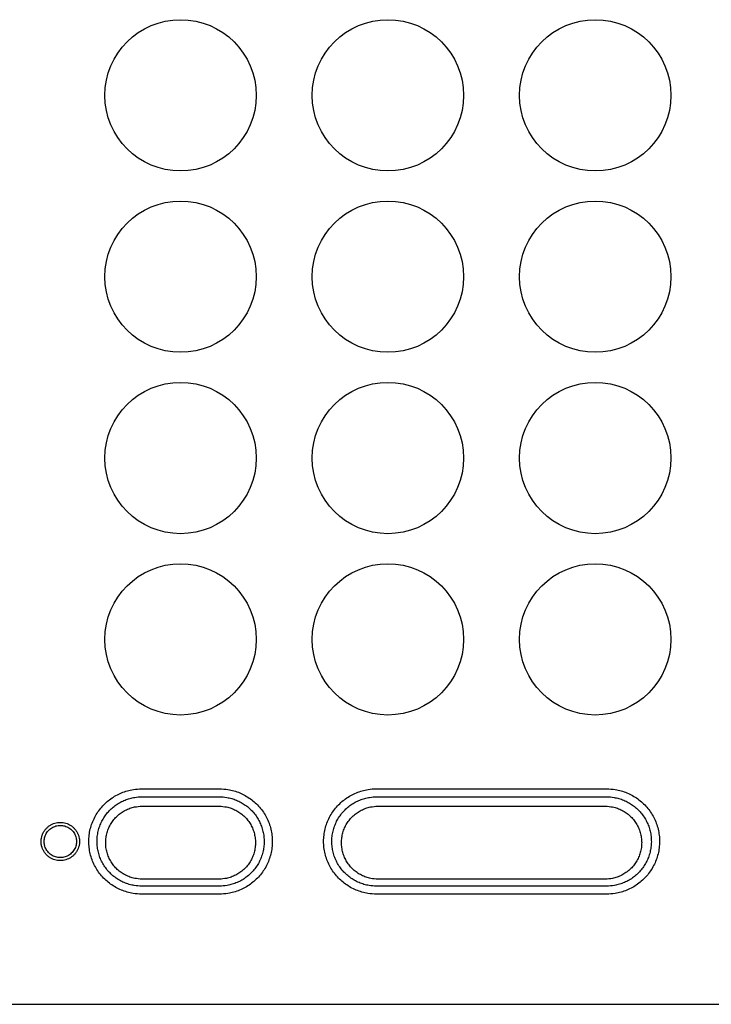
# Model space of a CAD drawing. Extents: x 131 to 256, y 131 to 245.
# Drawn here: x 166 to 180, y 173 to 192 of the extents above; entities that cross this region are included whole.
import ezdxf

# ---------------------------------------------------------------- set-up
doc = ezdxf.new("R2010")
doc.units = 0
doc.header["$MEASUREMENT"] = 0
doc.layers.add('GAIKEI', color=7, linetype='CONTINUOUS')

msp = doc.modelspace()

# ---------------------------------------------------------------- linework, layer by layer
at = {"layer": 'GAIKEI', "color": 1}
for p, q in [((168.69694, 177.51834), (170.19694, 177.51834)), ((173.22694, 177.51857), (177.66694, 177.51857)), ((168.69694, 177.36397), (170.19694, 177.36397)), ((173.22694, 177.3642), (177.66694, 177.3642)), ((170.19694, 175.64048), (168.69694, 175.64048)), ((177.66694, 175.64072), (173.22694, 175.64072)), ((170.19694, 175.48699), (168.69694, 175.48699)), ((177.66694, 175.48722), (173.22694, 175.48722))]:
    msp.add_line(p, q, dxfattribs=at)
at = {"layer": 'GAIKEI', "color": 7}
msp.add_line((164.4997, 173.36022), (189.93098, 173.36022), dxfattribs=at)
at = {"layer": 'GAIKEI', "color": 1}
for points in [[(168.69694, 175.48698, -0.04045413), (168.53161, 175.5004, -0.02872247), (168.41659, 175.52604, -0.02901675), (168.3047, 175.56497, -0.02894899), (168.19795, 175.61662, -0.02917701), (168.09788, 175.68032, -0.02911381), (168.00564, 175.75543, -0.02950427), (167.92249, 175.84115, -0.02942452), (167.84975, 175.93636, -0.02975609), (167.78861, 176.03973, -0.02965935), (167.74005, 176.14986, -0.02990162), (167.70485, 176.26519, -0.02983653), (167.68361, 176.38403, -0.02990598), (167.67668, 176.50461, -0.02989824), (167.68418, 176.62514, -0.02978064), (167.70596, 176.74381, -0.02983952), (167.74163, 176.85887, -0.02955997), (167.79059, 176.96868, -0.02968685), (167.85206, 177.07172, -0.02933084), (167.92507, 177.16661, -0.02945527), (168.00842, 177.252, -0.02905444), (168.10084, 177.32681, -0.0292083), (168.20117, 177.39026, -0.02899238), (168.30826, 177.44169, -0.02911307), (168.42048, 177.48031, -0.02878891), (168.53572, 177.50557, -0.03954035), (168.69694, 177.51835)], [(170.19694, 177.51835, -0.04043882), (170.3619, 177.50496, -0.02879781), (170.47704, 177.47928, -0.02909903), (170.58912, 177.44024, -0.02900984), (170.69603, 177.38842, -0.0291929), (170.79612, 177.32459, -0.02907322), (170.88826, 177.24944, -0.02944292), (170.9713, 177.16373, -0.02934534), (171.04396, 177.06857, -0.02967964), (171.10504, 176.9653, -0.02956813), (171.15358, 176.85531, -0.02983678), (171.18883, 176.74011, -0.02978316), (171.21015, 176.62136, -0.02989647), (171.2172, 176.50081, -0.02990591), (171.20982, 176.38027, -0.02983144), (171.18814, 176.26151, -0.02990264), (171.15251, 176.14632, -0.02964775), (171.10355, 176.03639, -0.02976097), (171.04204, 175.93326, -0.02940597), (170.96896, 175.83833, -0.02951354), (170.8855, 175.75293, -0.02909082), (170.793, 175.67816, -0.02918873), (170.69272, 175.61484, -0.02892735), (170.58579, 175.56357, -0.0290272), (170.47377, 175.52505, -0.02871012), (170.35868, 175.49982, -0.0395941), (170.19694, 175.48698)], [(173.22694, 175.48721, -0.04045417), (173.06161, 175.50063, -0.02872249), (172.94659, 175.52627, -0.02901676), (172.8347, 175.5652, -0.028949), (172.72795, 175.61686, -0.02917702), (172.62788, 175.68055, -0.02911381), (172.53564, 175.75566, -0.02950427), (172.45249, 175.84139, -0.02942451), (172.37975, 175.9366, -0.02975608), (172.31861, 176.03996, -0.02965934), (172.27005, 176.15009, -0.02990161), (172.23485, 176.26542, -0.02983651), (172.21361, 176.38427, -0.02990596), (172.20668, 176.50484, -0.02989822), (172.21418, 176.62537, -0.02978062), (172.23596, 176.74404, -0.02983951), (172.27163, 176.8591, -0.02955996), (172.32059, 176.96891, -0.02968684), (172.38206, 177.07195, -0.02933083), (172.45507, 177.16684, -0.02945527), (172.53842, 177.25223, -0.02905444), (172.63084, 177.32704, -0.0292083), (172.73117, 177.3905, -0.02899239), (172.83826, 177.44192, -0.02911308), (172.95048, 177.48055, -0.02878892), (173.06572, 177.5058, -0.03954037), (173.22694, 177.51858)], [(177.66694, 177.51858, -0.04043884), (177.8319, 177.5052, -0.02879782), (177.94705, 177.47952, -0.02909903), (178.05912, 177.44048, -0.02900985), (178.16603, 177.38866, -0.0291929), (178.26612, 177.32482, -0.02907322), (178.35826, 177.24967, -0.02944292), (178.4413, 177.16397, -0.02934534), (178.51396, 177.06881, -0.02967964), (178.57504, 176.96553, -0.02956813), (178.62358, 176.85554, -0.02983677), (178.65883, 176.74034, -0.02978315), (178.68015, 176.62159, -0.02989646), (178.6872, 176.50105, -0.02990589), (178.67982, 176.3805, -0.02983143), (178.65814, 176.26174, -0.02990263), (178.62251, 176.14656, -0.02964774), (178.57355, 176.03662, -0.02976096), (178.51204, 175.9335, -0.02940597), (178.43896, 175.83857, -0.02951354), (178.3555, 175.75316, -0.02909082), (178.263, 175.6784, -0.02918874), (178.16272, 175.61507, -0.02892736), (178.05579, 175.5638, -0.02902721), (177.94377, 175.52528, -0.02871014), (177.82868, 175.50005, -0.03959412), (177.66694, 175.48721)], [(168.69694, 175.64048, -0.04147834), (168.5545, 175.65234, -0.02945355), (168.45551, 175.67499, -0.02968767), (168.35938, 175.70934, -0.02961595), (168.26791, 175.75486, -0.02972953), (168.18247, 175.81089, -0.0296723), (168.10409, 175.8768, -0.02991134), (168.03386, 175.9518, -0.02983885), (167.97292, 176.03483, -0.03001007), (167.92228, 176.12464, -0.02990355), (167.88271, 176.21992, -0.03000776), (167.8548, 176.31923, -0.02990368), (167.83898, 176.42107, -0.02987131), (167.83542, 176.52384, -0.02980074), (167.84409, 176.62601, -0.02960805), (167.86472, 176.72604, -0.02960423), (167.89687, 176.82247, -0.02925122), (167.93989, 176.91398, -0.02934412), (167.99302, 176.99937, -0.02889509), (168.05538, 177.07759, -0.02902886), (168.12591, 177.14764, -0.02851724), (168.20352, 177.20874, -0.02871121), (168.28724, 177.26036, -0.02838797), (168.37618, 177.30205, -0.02855428), (168.46902, 177.33329, -0.02815955), (168.56412, 177.35367, -0.0387028), (168.69694, 177.36398)], [(170.19694, 177.36397, -0.04150151), (170.33935, 177.35212, -0.02801173), (170.43363, 177.33083, -0.02833474), (170.52555, 177.29886, -0.02822817), (170.6135, 177.25661, -0.02849397), (170.69622, 177.20462, -0.02835215), (170.77284, 177.14331, -0.0288255), (170.8424, 177.07321, -0.02871364), (170.90385, 176.9951, -0.02914591), (170.95615, 176.90998, -0.02905673), (170.99844, 176.81888, -0.02940623), (171.02998, 176.72296, -0.02940634), (171.05015, 176.62355, -0.029598), (171.05851, 176.52206, -0.0296669), (171.0548, 176.41999, -0.02969674), (171.039, 176.31886, -0.02980216), (171.01129, 176.22024, -0.02969716), (170.97206, 176.12558, -0.02980173), (170.92191, 176.03631, -0.02963792), (170.8616, 175.9537, -0.02970114), (170.79209, 175.87897, -0.02948208), (170.7145, 175.8132, -0.02951077), (170.62992, 175.75714, -0.02942566), (170.53935, 175.71142, -0.0294687), (170.44409, 175.67668, -0.02929106), (170.34588, 175.65346, -0.0434365), (170.19694, 175.64048)], [(173.22694, 175.64071, -0.04147837), (173.0845, 175.65257, -0.02945355), (172.98551, 175.67523, -0.02968767), (172.88938, 175.70958, -0.02961595), (172.79791, 175.7551, -0.02972953), (172.71247, 175.81112, -0.0296723), (172.63409, 175.87703, -0.02991133), (172.56386, 175.95203, -0.02983884), (172.50292, 176.03507, -0.03001006), (172.45228, 176.12487, -0.02990353), (172.41271, 176.22015, -0.03000774), (172.3848, 176.31946, -0.02990366), (172.36898, 176.4213, -0.0298713), (172.36542, 176.52408, -0.02980073), (172.37409, 176.62624, -0.02960803), (172.39472, 176.72627, -0.02960422), (172.42687, 176.8227, -0.02925121), (172.46989, 176.91421, -0.02934412), (172.52302, 176.9996, -0.02889509), (172.58538, 177.07783, -0.02902887), (172.65591, 177.14787, -0.02851725), (172.73352, 177.20897, -0.02871122), (172.81724, 177.26059, -0.02838798), (172.90618, 177.30228, -0.02855429), (172.99902, 177.33352, -0.02815957), (173.09412, 177.3539, -0.03870283), (173.22694, 177.36421)], [(177.66694, 177.3642, -0.04150154), (177.80935, 177.35235, -0.02801175), (177.90363, 177.33106, -0.02833475), (177.99555, 177.29909, -0.02822818), (178.0835, 177.25685, -0.02849398), (178.16622, 177.20485, -0.02835216), (178.24284, 177.14354, -0.0288255), (178.3124, 177.07345, -0.02871364), (178.37385, 176.99534, -0.02914591), (178.42615, 176.91021, -0.02905673), (178.46844, 176.81911, -0.02940622), (178.49998, 176.7232, -0.02940633), (178.52015, 176.62378, -0.02959799), (178.52851, 176.52229, -0.02966689), (178.5248, 176.42023, -0.02969672), (178.509, 176.3191, -0.02980215), (178.48129, 176.22047, -0.02969715), (178.44206, 176.12581, -0.02980172), (178.39191, 176.03654, -0.02963791), (178.3316, 175.95393, -0.02970114), (178.26209, 175.87921, -0.02948207), (178.1845, 175.81343, -0.02951077), (178.09992, 175.75738, -0.02942566), (178.00935, 175.71166, -0.0294687), (177.91409, 175.67691, -0.02929106), (177.81588, 175.65369, -0.04343651), (177.66694, 175.64072)], [(168.70049, 175.77709, -0.05026658), (168.56158, 175.79114, -0.03394006), (168.47076, 175.8162, -0.03412894), (168.3835, 175.85363, -0.03427003), (168.30169, 175.90289, -0.03435522), (168.22704, 175.96316, -0.03443066), (168.16103, 176.03343, -0.03449719), (168.10507, 176.11243, -0.03452297), (168.06037, 176.19862, -0.0345061), (168.02791, 176.29027, -0.03447359), (168.00835, 176.38551, -0.03440101), (168.00205, 176.48242, -0.03432927), (168.00907, 176.57908, -0.03426467), (168.02918, 176.67359, -0.03418651), (168.06188, 176.76419, -0.03413712), (168.10646, 176.8492, -0.03409314), (168.162, 176.92709, -0.0340674), (168.2274, 176.99651, -0.03407761), (168.30146, 177.05627, -0.03411016), (168.38285, 177.10536, -0.03409193), (168.46997, 177.14284, -0.03401621), (168.56096, 177.16804, -0.0505706), (168.70051, 177.18221)], [(168.70051, 177.18221, 0.00001056), (169.44454, 177.18219, 0.00001062), (170.19337, 177.18221)], [(170.19337, 177.18221, -0.05050366), (170.33293, 177.16804, -0.03401134), (170.42392, 177.14284, -0.0340949), (170.51105, 177.10535, -0.03411131), (170.59244, 177.05626, -0.03407852), (170.6665, 176.99649, -0.03406872), (170.7319, 176.92707, -0.03409309), (170.78743, 176.84917, -0.03413811), (170.83201, 176.76416, -0.03417845), (170.86471, 176.67357, -0.03427078), (170.88481, 176.57906, -0.03431634), (170.89183, 176.48241, -0.03441364), (170.88553, 176.3855, -0.03446725), (170.86597, 176.29025, -0.03451407), (170.8335, 176.19859, -0.03452182), (170.7888, 176.1124, -0.03449697), (170.73283, 176.03341, -0.03442896), (170.66683, 175.96315, -0.03435391), (170.59217, 175.90288, -0.03426867), (170.51036, 175.85363, -0.03412614), (170.42311, 175.81619, -0.03394516), (170.3323, 175.79114, -0.05033362), (170.19339, 175.77709)], [(173.25164, 175.77712, -0.04880513), (173.11606, 175.79041, -0.0336638), (173.02538, 175.81481, -0.03418999), (172.93738, 175.85184, -0.03441281), (172.85466, 175.90093, -0.03446029), (172.77925, 175.96106, -0.03452482), (172.71261, 176.03121, -0.03460865), (172.65606, 176.11016, -0.03465929), (172.61083, 176.19639, -0.03465757), (172.5779, 176.28814, -0.0346388), (172.55796, 176.38355, -0.03457883), (172.55138, 176.48069, -0.03451278), (172.55821, 176.57762, -0.0344389), (172.57825, 176.67243, -0.03434518), (172.61098, 176.76332, -0.03426801), (172.65568, 176.84858, -0.03418871), (172.71141, 176.92669, -0.03412733), (172.77704, 176.99626, -0.0340897), (172.85134, 177.05612, -0.03407838), (172.93295, 177.10526, -0.03403668), (173.02029, 177.14278, -0.03394893), (173.11155, 177.16802, -0.05052264), (173.25166, 177.18223)], [(173.25166, 177.18223, 0.00000361), (174.50132, 177.18221, 0.00000259), (175.41022, 177.1822, 0.00000266), (176.34024, 177.18221, 0.00000377), (177.64222, 177.18223)], [(177.64222, 177.18223, -0.05043795), (177.7823, 177.16803, -0.0339317), (177.87353, 177.1428, -0.03402787), (177.96085, 177.1053, -0.03406745), (178.04244, 177.05619, -0.03407857), (178.11673, 176.99637, -0.03411661), (178.18235, 176.92684, -0.0341761), (178.23808, 176.84878, -0.03425664), (178.28279, 176.76356, -0.03432247), (178.31555, 176.67273, -0.03443385), (178.33562, 176.57797, -0.03448425), (178.34251, 176.48109, -0.03458222), (178.33598, 176.38397, -0.03461912), (178.3161, 176.28858, -0.03465533), (178.28325, 176.19683, -0.03464548), (178.23809, 176.11059, -0.03459755), (178.18161, 176.03162, -0.03451368), (178.11505, 175.96144, -0.03444609), (178.03973, 175.90127, -0.03439176), (177.9571, 175.85214, -0.03417833), (177.86916, 175.81503, -0.03370667), (177.7784, 175.79053, -0.04907554), (177.64224, 175.77712)], [(166.75694, 176.48839, -0.05509449), (166.76278, 176.56878, -0.03710913), (166.77667, 176.6216, -0.03740132), (166.79828, 176.67188, -0.03696967), (166.82695, 176.71816, -0.03677574), (166.86188, 176.75946, -0.03638266), (166.9023, 176.7951, -0.03648893), (166.94737, 176.82443, -0.03602654), (166.9961, 176.84689, -0.03628054), (167.04743, 176.86207, -0.03573109), (167.10032, 176.86972, -0.03619493), (167.15371, 176.8697, -0.03570928), (167.2066, 176.86204, -0.03632468), (167.25793, 176.84684, -0.03596437), (167.30665, 176.82435, -0.03655713), (167.3517, 176.79501, -0.03631395), (167.39211, 176.75935, -0.03684238), (167.42703, 176.71803, -0.0369552), (167.45568, 176.67173, -0.03738942), (167.47727, 176.62144, -0.03709745), (167.49112, 176.56864, -0.0551223), (167.49694, 176.48839)], [(166.81586, 176.50223, -0.05470362), (166.8233, 176.56979, -0.03679144), (166.83649, 176.61359, -0.03668438), (166.85586, 176.6548, -0.03621374), (166.88073, 176.69234, -0.03589065), (166.91038, 176.72552, -0.03536433), (166.94413, 176.75389, -0.03541153), (166.98129, 176.77707, -0.03481871), (167.02109, 176.79471, -0.03510852), (167.06273, 176.80657, -0.03441938), (167.10547, 176.81253, -0.0349955), (167.14855, 176.81252, -0.03440326), (167.19129, 176.80655, -0.03514027), (167.23292, 176.79467, -0.03477568), (167.27271, 176.77701, -0.03545276), (167.30985, 176.75382, -0.035325), (167.34359, 176.72543, -0.03593397), (167.37323, 176.69223, -0.03620269), (167.39809, 176.65467, -0.03668877), (167.41745, 176.61345, -0.03678092), (167.43061, 176.56968, -0.05469366), (167.43802, 176.50223)], [(167.49695, 176.48839, -0.04719345), (167.48783, 176.41985, -0.03787378), (167.47131, 176.36686, -0.03794226), (167.4469, 176.31683, -0.03765756), (167.41541, 176.27129, -0.03738249), (167.37769, 176.23119, -0.03710914), (167.3346, 176.19726, -0.03699009), (167.28708, 176.17012, -0.03678269), (167.2362, 176.1503, -0.03669734), (167.18307, 176.13816, -0.03656534), (167.12882, 176.13391, -0.03661998), (167.07453, 176.13761, -0.03663576), (167.02129, 176.14921, -0.03682325), (166.97022, 176.16851, -0.03693087), (166.92243, 176.19516, -0.03713504), (166.879, 176.22864, -0.0373392), (166.84088, 176.26833, -0.03765397), (166.80893, 176.31353, -0.03791161), (166.78401, 176.3633, -0.03792668), (166.76693, 176.41611, -0.04979006), (166.75694, 176.48839)], [(167.43802, 176.50223, -0.05518564), (167.43045, 176.43407, -0.03751416), (167.41686, 176.38947, -0.03772892), (167.39664, 176.34722, -0.03762407), (167.37035, 176.30855, -0.03757289), (167.33866, 176.27434, -0.03746886), (167.30224, 176.24528, -0.03754113), (167.2619, 176.22198, -0.03743447), (167.21856, 176.20498, -0.03745056), (167.17323, 176.19464, -0.0373862), (167.1269, 176.19118, -0.03738617), (167.08057, 176.19466, -0.03745455), (167.03523, 176.20501, -0.03742689), (166.99191, 176.22202, -0.03754974), (166.95157, 176.24532, -0.03745396), (166.91516, 176.27439, -0.03758944), (166.88347, 176.30862, -0.03761679), (166.8572, 176.34729, -0.03773169), (166.83699, 176.38956, -0.03751453), (166.82341, 176.43414, -0.05521065), (166.81586, 176.50223)], [(170.19339, 175.77709, -0.00000968), (169.44484, 175.77708, -0.00000963), (168.70049, 175.77709)], [(177.64224, 175.77712, -0.00000479), (175.81158, 175.77709, -0.00000289), (174.71901, 175.77709, -0.00000379), (173.25164, 175.77712)]]:
    msp.add_lwpolyline(points, format="xyb", dxfattribs=at)
for centre in [(169.44707, 190.90212), (173.44707, 190.90212), (177.44707, 190.90212), (169.44694, 187.40236), (173.44694, 187.40236), (177.44694, 187.40236), (169.44682, 183.90261), (173.44682, 183.90261), (177.44682, 183.90261), (169.44669, 180.40286), (173.44669, 180.40286), (177.44669, 180.40286)]:
    msp.add_circle(centre, 1.45986, dxfattribs=at)

doc.saveas('drawing.dxf')
